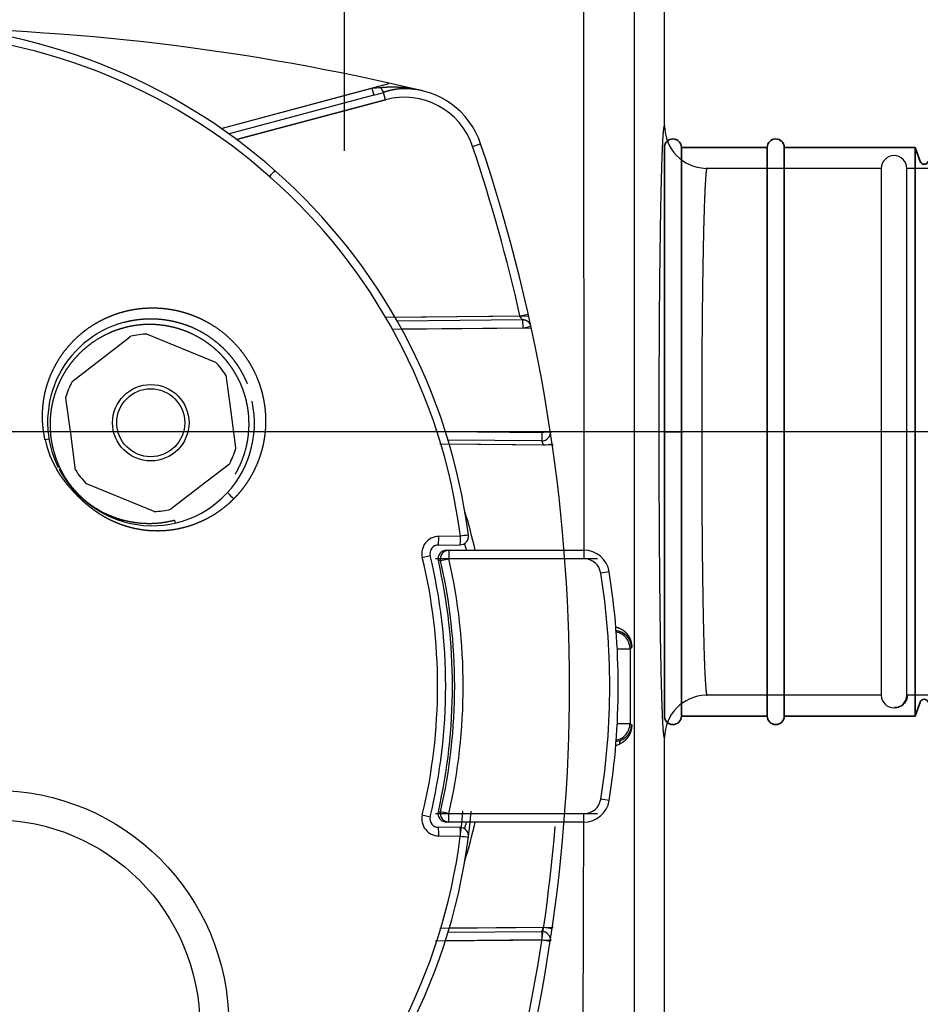
# Model space of a CAD drawing. Units: millimetres. Extents: x 105 to 2890, y 137 to 2051.
# Drawn here: x 1760 to 1865, y 1555 to 1671 of the extents above; entities that cross this region are included whole.
import ezdxf

# ---------------------------------------------------------------- set-up
doc = ezdxf.new("R2010")
doc.units = ezdxf.units.MM
doc.linetypes.add('HIDDEN', pattern=[1.905, 1.27, -0.635])
doc.linetypes.add('STCENTER', pattern=[17.4625, 12.7, -1.5875, 1.5875, -1.5875])
doc.layers.get('0').update_dxf_attribs({"color": 254})
for name, color, linetype in [('_0-1_中心線', 54, 'Continuous'), ('_0-5_本体', 7, 'Continuous'), ('_0-6_寸法線', 3, 'Continuous')]:
    doc.layers.add(name, color=color, linetype=linetype)
doc.styles.add('ＭＳ ゴシック', font='MS Gothic.ttf')
doc.dimstyles.new('sunpou kobayashi', dxfattribs={"dimscale": 10, "dimtxt": 3, "dimasz": 1, "dimexe": 0, "dimexo": 2, "dimgap": 0.7, "dimtad": 1, "dimdec": 0, "dimdsep": 46, "dimtxsty": 'ＭＳ ゴシック', "dimblk1": 'DOT', "dimblk2": 'DOT', "dimsah": 1, "dimcen": 0, "dimclrd": 256, "dimclre": 256, "dimclrt": 256, "dimazin": 0, "dimtfac": 1, "dimtdec": 0, "dimtix": 1, "dimtmove": 1, "dimatfit": 3, "dimldrblk": 'DOT', "dimfxl": 0, "dimtolj": 1, "dimtzin": 0, "dimlwd": -1, "dimlwe": -1, "dimarcsym": 0})

# ---------------------------------------------------------------- blocks, each defined once
blk = doc.blocks.new('_Dot')
at = {"color": 0, "linetype": 'ByBlock', "lineweight": -2}
blk.add_line((-0.5, 0), (-1, 0), dxfattribs=at)
at = {"color": 0, "linetype": 'ByBlock', "const_width": 0.5}
blk.add_lwpolyline([(-0.25, 0, 1), (0.25, 0, 1)], format="xyb", close=True, dxfattribs=at)
blk = doc.blocks.new('*D17')
at = {"layer": '_0-6_寸法線', "transparency": 16777216}
for p, q in [((1447.11, 1676.24), (1447.11, 1805.65)), ((1457.11, 1805.65), (1787.72, 1805.65)), ((1797.72, 1722.45), (1797.72, 1805.65))]:
    blk.add_line(p, q, dxfattribs=at)
at = {"layer": 'Defpoints', "color": 0, "linetype": 'STCENTER', "transparency": 16777216}
for p in [(1797.72, 1805.65), (1797.72, 1702.45), (1447.11, 1656.24)]:
    blk.add_point(p, dxfattribs=at)
at = {"layer": '_0-6_寸法線', "linetype": 'STCENTER', "transparency": 16777216, "xscale": 9.999999999999998, "yscale": 9.999999999999998, "zscale": 9.999999999999998, "rotation": 180}
blk.add_blockref('_Dot', (1447.11, 1805.65), dxfattribs=at)
at = {"layer": '_0-6_寸法線', "linetype": 'STCENTER', "transparency": 16777216, "xscale": 9.999999999999998, "yscale": 9.999999999999998, "zscale": 9.999999999999998}
blk.add_blockref('_Dot', (1797.72, 1805.65), dxfattribs=at)
at = {"layer": '_0-6_寸法線', "linetype": 'STCENTER', "transparency": 16777216, "insert": (1622.42, 1827.65), "char_height": 30, "attachment_point": 5, "style": 'ＭＳ ゴシック'}
blk.add_mtext('\\A1;351', dxfattribs=at)

msp = doc.modelspace()

# ---------------------------------------------------------------- linework, layer by layer
at = {"color": 7, "lineweight": 35}
for p, q in [((1835.39, 1588.98), (1835.39, 1655.92)), ((1837.38, 1588.98), (1837.38, 1655.92)), ((1837.38, 1655.92), (1847.47, 1655.92)), ((1847.47, 1588.98), (1847.47, 1655.92)), ((1849.47, 1655.92), (1864.88, 1655.92)), ((1849.47, 1588.98), (1849.47, 1655.92)), ((1864.88, 1655.92), (1865.48, 1654.26)), ((1864.88, 1655.92), (1864.88, 1588.98)), ((1837.6, 1622.45), (1835.39, 1622.45)), ((1864.88, 1588.98), (1865.48, 1590.64)), ((1837.38, 1588.98), (1847.47, 1588.98)), ((1849.47, 1588.98), (1864.88, 1588.98))]:
    msp.add_line(p, q, dxfattribs=at)
for centre, radius, start, end in [((1836.38, 1655.92), 0.999, 0, 180), ((1848.47, 1655.92), 0.999, 0, 180), ((1865.95, 1654.43), 0.499, 200, 340), ((1865.95, 1590.47), 0.499, 20, 160), ((1836.38, 1588.98), 0.999, 180, 0), ((1848.47, 1588.98), 0.999, 180, 0)]:
    msp.add_arc(centre, radius, start, end, dxfattribs=at)
at = {"color": 7, "linetype": 'HIDDEN', "lineweight": 35, "ltscale": 5}
msp.add_arc((1862.46, 1591.48), 1.5, 270, 0, dxfattribs=at)
at = {"layer": '_0-1_中心線'}
for p, q in [((1797.72, 1655.52), (1797.72, 1749.38)), ((1976.68, 1622.45), (1665.91, 1622.45))]:
    msp.add_line(p, q, dxfattribs=at)
at = {"layer": '_0-5_本体'}
for p, q in [((1835.39, 1658.45), (1835.39, 1699.96)), ((1831.82, 1696.39), (1831.82, 1548.51)), ((1825.82, 1689.37), (1825.91, 1607.51)), ((1783.22, 1658.15), (1802.97, 1663.44)), ((1783.22, 1658.15), (1800.97, 1662.9)), ((1800.97, 1662.9), (1801.19, 1662.07)), ((1801.19, 1662.07), (1784.15, 1657.5)), ((1802.55, 1661.53), (1802.32, 1662.39)), ((1804.79, 1662.82), (1804.75, 1662.82)), ((1785.04, 1656.84), (1802.55, 1661.53)), ((1802.55, 1661.53), (1785.04, 1656.84)), ((1812.8, 1656.04), (1813.75, 1656.35)), ((1835.39, 1655.95), (1835.39, 1588.95)), ((1818.39, 1636.08), (1819.36, 1636.29)), ((1803.65, 1635.95), (1818.39, 1636.08)), ((1818.69, 1635.61), (1803.92, 1635.48)), ((1818.69, 1635.61), (1818.7, 1634.66)), ((1774.52, 1633.95), (1782.57, 1630.65)), ((1818.7, 1634.66), (1804.44, 1634.54)), ((1818.7, 1634.66), (1819.67, 1634.88)), ((1769.13, 1631.03), (1772.23, 1633.43)), ((1772.23, 1633.43), (1772.57, 1633.69)), ((1765.68, 1628.37), (1769.13, 1631.03)), ((1783.77, 1629.1), (1784.35, 1624.78)), ((1765, 1626.13), (1764.94, 1626.56)), ((1765.52, 1622.24), (1765, 1626.13)), ((1784.35, 1624.78), (1784.87, 1620.89)), ((1809.6, 1622.48), (1820.96, 1622.38)), ((1820.96, 1622.38), (1820.95, 1621.38)), ((1820.96, 1622.38), (1821.95, 1622.53)), ((1762.5, 1621.52), (1762.98, 1621.63)), ((1762.51, 1621.51), (1762.5, 1621.52)), ((1766.1, 1617.93), (1765.52, 1622.24)), ((1820.95, 1621.38), (1809.91, 1621.48)), ((1784.87, 1620.89), (1784.93, 1620.47)), ((1821.18, 1620.88), (1810.06, 1620.98)), ((1821.18, 1620.88), (1822.17, 1621.02)), ((1784.19, 1618.65), (1780.74, 1615.99)), ((1775.35, 1613.07), (1767.3, 1616.38)), ((1780.74, 1615.99), (1777.64, 1613.6)), ((1777.64, 1613.6), (1777.3, 1613.33)), ((1777.73, 1612.06), (1777.83, 1611.71)), ((1811.37, 1610.16), (1808.82, 1610.14)), ((1808.77, 1609.12), (1811.33, 1609.14)), ((1809.75, 1608.51), (1825.91, 1608.51)), ((1810.02, 1608.51), (1810.02, 1607.51)), ((1806.89, 1607.67), (1807.81, 1607.89)), ((1809.04, 1607.29), (1808.77, 1607.29)), ((1809.04, 1607.29), (1810.02, 1607.51)), ((1825.91, 1607.51), (1810.02, 1607.51)), ((1828.87, 1605.98), (1827.89, 1605.82)), ((1829.82, 1596.91), (1831.33, 1596.91)), ((1831.5, 1597.08), (1831.33, 1596.91)), ((1831.33, 1596.91), (1831.33, 1588.12)), ((1829.82, 1588.12), (1831.33, 1588.12)), ((1831.33, 1588.12), (1831.5, 1587.94)), ((1835.39, 1544.94), (1835.39, 1586.45)), ((1830.1, 1585.69), (1830.09, 1585.69)), ((1828.87, 1579.04), (1827.89, 1579.2)), ((1806.89, 1577.36), (1807.81, 1577.13)), ((1808.77, 1577.73), (1809.04, 1577.73)), ((1810.02, 1577.51), (1809.04, 1577.73)), ((1810.02, 1577.51), (1825.91, 1577.51)), ((1810.02, 1576.51), (1810.02, 1577.51)), ((1825.82, 1548.51), (1825.91, 1577.51)), ((1825.91, 1576.51), (1809.75, 1576.51)), ((1811.33, 1575.88), (1808.77, 1575.9)), ((1808.82, 1574.89), (1811.37, 1574.86)), ((1809.91, 1563.55), (1820.95, 1563.64)), ((1810.06, 1564.05), (1821.18, 1564.14)), ((1820.95, 1563.64), (1820.96, 1562.64)), ((1821.18, 1564.14), (1822.17, 1564)), ((1820.96, 1562.64), (1809.6, 1562.54)), ((1820.96, 1562.64), (1821.95, 1562.49)), ((1821.95, 1562.53), (1821.96, 1562.59))]:
    msp.add_line(p, q, dxfattribs=at)
at = {"layer": '_0-5_本体', "ltscale": 5}
for p, q in [((1840.39, 1653.45), (1840.25, 1653.45)), ((1860.89, 1653.45), (1840.39, 1653.45)), ((1860.89, 1653.45), (1860.89, 1591.45)), ((1863.89, 1591.45), (1863.89, 1653.45)), ((1867.89, 1653.45), (1863.89, 1653.45)), ((1840.39, 1591.45), (1840.25, 1591.45)), ((1860.89, 1591.45), (1840.39, 1591.45)), ((1867.89, 1591.45), (1863.89, 1591.45))]:
    msp.add_line(p, q, dxfattribs=at)
at = {"layer": '_0-5_本体', "ltscale": 0.451222}
msp.add_line((1802.56, 1635.94), (1819.41, 1636.08), dxfattribs=at)
at = {"layer": '_0-5_本体', "ltscale": 0.44343}
msp.add_line((1803.37, 1634.53), (1819.72, 1634.67), dxfattribs=at)
at = {"layer": '_0-5_本体', "ltscale": 0.341022}
for p, q in [((1822.1, 1622.37), (1808.46, 1622.49)), ((1808.46, 1562.53), (1822.1, 1562.65))]:
    msp.add_line(p, q, dxfattribs=at)
at = {"layer": '_0-5_本体', "ltscale": 0.333573}
msp.add_line((1822.29, 1620.87), (1808.95, 1620.99), dxfattribs=at)
at = {"layer": '_0-5_本体', "ltscale": 0.476841}
msp.add_line((1827.5, 1607.51), (1808.43, 1607.51), dxfattribs=at)
at = {"layer": '_0-5_本体', "ltscale": 0.476856}
msp.add_line((1808.43, 1577.51), (1827.5, 1577.51), dxfattribs=at)
at = {"layer": '_0-5_本体', "ltscale": 0.333588}
msp.add_line((1808.95, 1564.04), (1822.29, 1564.15), dxfattribs=at)
at = {"layer": '_0-5_本体'}
for centre, radius in [((1774.94, 1623.51), 4.5), ((1774.94, 1623.51), 4), ((1756.48, 1552.62), 27.65), ((1756.44, 1552.51), 24.27)]:
    msp.add_circle(centre, radius, dxfattribs=at)
for centre, radius, start, end in [((1743.94, 1601.51), 68.93, 7.3034, 171.8873), ((1743.94, 1399.71), 270.3, 76.5161, 103.1324), ((1743.94, 1601.52), 67.98, 7.303, 171.8873), ((1800.18, 1684.23), 21.34, 272.1112, 274.9524), ((1802.36, 1643.42), 19.69, 76.4742, 83.4605), ((1794.04, 1688.87), 27.74, 284.9277, 287.346), ((1804.75, 1653.32), 8.5, 18.6157, 105), ((1804.75, 1653.32), 9.5, 18.6157, 89.7442), ((1624.21, 1592.51), 199, 12.6455, 18.6157), ((1624.21, 1592.51), 200, 341.3843, 18.6157), ((1830.31, 1616.32), 54.97, 137.8682, 138.8479), ((1774.94, 1623.61), 12.14, 105.3498, 206.2648), ((1789.43, 1617.02), 34.66, 32.4242, 33.3469), ((1774.94, 1623.51), 10.45, 92.3026, 103.0626), ((1774.94, 1623.51), 10.45, 32.3026, 43.0626), ((1774.94, 1623.51), 10.45, 152.3026, 163.0626), ((1775.08, 1623.45), 12.06, 254.1498, 12.4226), ((1820.96, 1622.38), 1, 269.5, 8.4119), ((1774.7, 1624.29), 12.51, 192.8303, 210.4909), ((1794.15, 1608.76), 29.62, 24.1414, 25.2092), ((1774.94, 1623.51), 10.45, 332.3026, 343.0626), ((1774.94, 1623.51), 10.45, 212.3026, 223.0626), ((1818.82, 1649.07), 48.53, 224.1072, 225.3425), ((1774.94, 1623.51), 10.45, 272.3026, 283.0626), ((1743.94, 1592.51), 71, 13.0236, 16.8435), ((1808.83, 1608.13), 2, 90.5068, 193.5275), ((1811.32, 1610.14), 1, 270.5, 7.3034), ((1816.23, 1574.37), 36.12, 96.2293, 97.7269), ((1808.78, 1608.12), 1, 90.5, 193.5356), ((1809.75, 1607.51), 1, 89.9963, 192.8272), ((1810.02, 1607.51), 1, 90.0053, 192.7904), ((1743.94, 1592.51), 70, 13.213, 13.8962), ((1825.91, 1605.51), 3, 9.0111, 90), ((1743.94, 1592.51), 64.75, 346.4644, 13.5356), ((1743.94, 1592.51), 65.7, 346.4644, 13.5356), ((1743.94, 1592.51), 66.5, 347.1604, 12.8396), ((1743.94, 1592.51), 66.76, 347.2109, 12.7891), ((1743.94, 1592.51), 67.76, 347.2109, 12.7891), ((1825.91, 1605.51), 2, 9.0111, 90), ((1743.94, 1592.51), 85, 350.9889, 9.0111), ((1743.94, 1592.51), 86, 350.9889, 9.0111), ((1829.33, 1596.91), 2, 0.0211, 79.3333), ((1829.19, 1587.74), 2.24, 281.9757, 293.6506), ((1829.48, 1588.09), 2.09, 275.8121, 291.7082), ((1825.91, 1579.51), 2, 270, 350.9889), ((1825.91, 1579.51), 3, 270, 350.9889), ((1743.94, 1583.51), 68.93, 187.3034, 355.2338), ((1743.94, 1583.49), 67.97, 275.3342, 355.2338), ((1808.83, 1576.89), 2, 166.4713, 269.4918), ((1809.75, 1577.51), 1, 167.1644, 269.9953), ((1810.02, 1577.51), 1, 167.2149, 270), ((1808.78, 1576.9), 1, 166.4644, 269.5), ((1743.94, 1592.51), 70, 346.1038, 346.787), ((1743.94, 1592.51), 71, 343.1565, 346.9764), ((1811.32, 1574.88), 1, 352.6966, 89.5), ((1816.32, 1611.45), 36.92, 262.2894, 263.7552), ((1624.21, 1592.51), 199, 341.3843, 355.2338), ((1793.97, 1576.34), 29.82, 334.7938, 335.8545), ((1820.96, 1562.64), 1, 351.3675, 90.5)]:
    msp.add_arc(centre, radius, start, end, dxfattribs=at)
at = {"layer": '_0-5_本体', "ltscale": 5}
for centre, radius, start, end in [((1840.39, 1658.45), 5, 180.0012, 268.1442), ((1862.39, 1653.45), 1.5, 0, 180), ((1840.39, 1586.45), 5, 91.6134, 179.9087), ((1862.39, 1591.45), 1.5, 180, 0)]:
    msp.add_arc(centre, radius, start, end, dxfattribs=at)
at = {"layer": '_0-5_本体'}
for centre, major_axis, ratio, start_param, end_param in [((1802.09, 1663.25), (-0.338, 0.941), 0.15911, 1.818323, 2.660137), ((1804.79, 1663.82), (0.004, 1), 0.356344, 2.576933, 3.141593), ((1808.77, 1610.12), (-0.009, 1), 0.052301, 3.141593, 4.712389), ((1808.77, 1610.12), (-0.009, 1), 0.052301, 4.712389, 4.726107), ((1811.32, 1610.14), (-0.009, 1), 0.054355, 3.141593, 4.726107), ((1829.33, 1588.12), (-1.41, -1.41), 0.999695, 0.971423, 2.356042), ((1830.44, 1585.69), (-0.186, 0.464), 0.683713, 0.031503, 1.302624), ((1808.77, 1574.9), (-0.009, -1), 0.052301, 1.570796, 3.141593), ((1808.77, 1574.9), (-0.009, -1), 0.052301, 1.557079, 1.570796), ((1811.32, 1574.88), (-0.009, -1), 0.054355, 1.557079, 3.141593)]:
    msp.add_ellipse(centre, major_axis=major_axis, ratio=ratio, start_param=start_param, end_param=end_param, dxfattribs=at)
for points, knots in [([(1802.02, 1662.97), (1802.38, 1663), (1802.74, 1663.03), (1803.09, 1663.05), (1803.61, 1663.05), (1804.13, 1663.02), (1804.28, 1663.01), (1804.44, 1663), (1804.6, 1662.98)], [0, 0, 0, 0, 0, 0, 2.543426, 2.543426, 2.543426, 3.648009, 3.648009, 3.648009, 3.648009, 3.648009, 3.648009]), ([(1804.75, 1662.82), (1804.36, 1662.82), (1803.97, 1662.79), (1803.58, 1662.73), (1803.1, 1662.62), (1802.61, 1662.48), (1802.52, 1662.45), (1802.42, 1662.42), (1802.32, 1662.39)], [0, 0, 0, 0, 0, 0, 2.829556, 2.829556, 2.829556, 3.556262, 3.556262, 3.556262, 3.556262, 3.556262, 3.556262]), ([(1834.76, 1622.45), (1834.76, 1626.8), (1834.77, 1631.15), (1834.79, 1635.42), (1834.84, 1641.48), (1834.93, 1646.99), (1834.95, 1648.63), (1835.01, 1651.32), (1835.07, 1653.66), (1835.1, 1654.57), (1835.17, 1656.31), (1835.24, 1657.55), (1835.28, 1658.04), (1835.33, 1658.36), (1835.37, 1658.44), (1835.38, 1658.45), (1835.38, 1658.45), (1835.39, 1658.45)], [0, 0, 0, 0, 0, 0, 29.41487, 29.41487, 29.41487, 42.684841, 42.684841, 42.684841, 52.374106, 52.374106, 52.374106, 63.353811, 63.353811, 63.353811, 64.507762, 64.507762, 64.507762, 64.507762, 64.507762, 64.507762]), ([(1766.04, 1633.35), (1766.46, 1633.76), (1766.9, 1634.14), (1767.37, 1634.5), (1768.04, 1634.97), (1768.76, 1635.38), (1768.96, 1635.49), (1769.33, 1635.68), (1769.7, 1635.85), (1769.87, 1635.93), (1770.19, 1636.06), (1770.52, 1636.19), (1770.68, 1636.25), (1771.07, 1636.39), (1771.47, 1636.51), (1771.7, 1636.57), (1772.27, 1636.72), (1772.85, 1636.84), (1773.2, 1636.89), (1773.79, 1636.97), (1774.38, 1637.01), (1774.62, 1637.02), (1775.03, 1637.03), (1775.45, 1637.03), (1775.62, 1637.02), (1775.98, 1637.01), (1776.33, 1636.98), (1776.51, 1636.96), (1776.92, 1636.91), (1777.33, 1636.85), (1777.57, 1636.81), (1778.03, 1636.72), (1778.5, 1636.6), (1778.73, 1636.54), (1779.3, 1636.37), (1779.86, 1636.17), (1780.19, 1636.04), (1780.74, 1635.8), (1781.27, 1635.53), (1781.49, 1635.42), (1782.43, 1634.89), (1783.31, 1634.27), (1783.95, 1633.74), (1784.72, 1632.99), (1785.42, 1632.17), (1785.57, 1631.98), (1786.08, 1631.32), (1786.54, 1630.62), (1786.84, 1630.1), (1787.22, 1629.36), (1787.53, 1628.58), (1787.62, 1628.36), (1787.78, 1627.91), (1787.92, 1627.45), (1787.99, 1627.22), (1788.19, 1626.42), (1788.34, 1625.6), (1788.41, 1625.02), (1788.45, 1624.43), (1788.45, 1623.84)], [0, 0, 0, 0, 0, 0, 5.081724, 5.081724, 5.081724, 7.124956, 7.124956, 7.124956, 8.651726, 8.651726, 8.651726, 10.178496, 10.178496, 10.178496, 12.231618, 12.231618, 12.231618, 15.296174, 15.296174, 15.296174, 17.357734, 17.357734, 17.357734, 18.895873, 18.895873, 18.895873, 20.434012, 20.434012, 20.434012, 22.497702, 22.497702, 22.497702, 24.557552, 24.557552, 24.557552, 27.659687, 27.659687, 27.659687, 29.730859, 29.730859, 29.730859, 36.988192, 36.988192, 36.988192, 39.064519, 39.064519, 39.064519, 44.242142, 44.242142, 44.242142, 46.305726, 46.305726, 46.305726, 48.38132, 48.38132, 48.38132, 53.484424, 53.484424, 53.484424, 53.484424, 53.484424, 53.484424]), ([(1771.72, 1635.32), (1772.27, 1635.47), (1772.83, 1635.59), (1773.39, 1635.67), (1774.19, 1635.75), (1774.99, 1635.75), (1775.22, 1635.75), (1775.62, 1635.74), (1776.02, 1635.71), (1776.19, 1635.69), (1776.53, 1635.65), (1776.87, 1635.6), (1777.03, 1635.57), (1777.43, 1635.5), (1777.82, 1635.41), (1778.04, 1635.36), (1778.48, 1635.23), (1778.91, 1635.09), (1779.13, 1635.02), (1779.88, 1634.73), (1780.6, 1634.39), (1781.11, 1634.11), (1781.79, 1633.68), (1782.42, 1633.2), (1782.6, 1633.06), (1782.96, 1632.77), (1783.3, 1632.46), (1783.46, 1632.3), (1783.79, 1631.97), (1784.1, 1631.63), (1784.25, 1631.46), (1784.54, 1631.11), (1784.81, 1630.75), (1784.95, 1630.56), (1785.21, 1630.18), (1785.45, 1629.79), (1785.56, 1629.59), (1785.79, 1629.19), (1785.99, 1628.78), (1786.09, 1628.57), (1786.18, 1628.36), (1786.27, 1628.14)], [0, 0, 0, 0, 0, 0, 3.981913, 3.981913, 3.981913, 5.582596, 5.582596, 5.582596, 6.773118, 6.773118, 6.773118, 7.963639, 7.963639, 7.963639, 9.562728, 9.562728, 9.562728, 11.153194, 11.153194, 11.153194, 15.126464, 15.126464, 15.126464, 16.725546, 16.725546, 16.725546, 18.316708, 18.316708, 18.316708, 19.914712, 19.914712, 19.914712, 21.501927, 21.501927, 21.501927, 23.10356, 23.10356, 23.10356, 24.707601, 24.707601, 24.707601, 24.707601, 24.707601, 24.707601]), ([(1819.67, 1634.88), (1819.65, 1634.98), (1819.61, 1635.08), (1819.56, 1635.17), (1819.41, 1635.36), (1819.21, 1635.5), (1819.09, 1635.56), (1818.93, 1635.6), (1818.77, 1635.61), (1818.74, 1635.61), (1818.72, 1635.61), (1818.69, 1635.61)], [0, 0, 0, 0, 0, 0, 0.952033, 0.952033, 0.952033, 2.147626, 2.147626, 2.147626, 2.382808, 2.382808, 2.382808, 2.382808, 2.382808, 2.382808]), ([(1771.88, 1634.7), (1771.23, 1634.53), (1770.6, 1634.32), (1769.98, 1634.06), (1769.09, 1633.61), (1768.24, 1633.06), (1767.97, 1632.87), (1767.43, 1632.46), (1766.93, 1632.03), (1766.68, 1631.8), (1766.21, 1631.32), (1765.78, 1630.81), (1765.56, 1630.55), (1765.16, 1630.01), (1764.8, 1629.45), (1764.63, 1629.16), (1764.39, 1628.71), (1764.18, 1628.26), (1764.11, 1628.11), (1763.98, 1627.8), (1763.85, 1627.49), (1763.8, 1627.33), (1763.68, 1627.01), (1763.58, 1626.69), (1763.54, 1626.53), (1763.4, 1626.04), (1763.3, 1625.55), (1763.24, 1625.22), (1763.14, 1624.53), (1763.09, 1623.83), (1763.08, 1623.46), (1763.09, 1623.09), (1763.11, 1622.72)], [0, 0, 0, 0, 0, 0, 4.731153, 4.731153, 4.731153, 7.100423, 7.100423, 7.100423, 9.473115, 9.473115, 9.473115, 11.847651, 11.847651, 11.847651, 14.221499, 14.221499, 14.221499, 15.410018, 15.410018, 15.410018, 16.601998, 16.601998, 16.601998, 17.789851, 17.789851, 17.789851, 20.166251, 20.166251, 20.166251, 22.766629, 22.766629, 22.766629, 22.766629, 22.766629, 22.766629]), ([(1784.88, 1617.45), (1785.22, 1618.03), (1785.52, 1618.63), (1785.77, 1619.25), (1786.09, 1620.2), (1786.3, 1621.18), (1786.36, 1621.51), (1786.45, 1622.17), (1786.5, 1622.84), (1786.51, 1623.17), (1786.5, 1623.84), (1786.46, 1624.51), (1786.42, 1624.84), (1786.3, 1625.67), (1786.1, 1626.48), (1785.96, 1626.96), (1785.74, 1627.59), (1785.47, 1628.2), (1785.4, 1628.36), (1785.25, 1628.66), (1785.1, 1628.96), (1785.01, 1629.1), (1784.85, 1629.39), (1784.67, 1629.67), (1784.58, 1629.81), (1784.4, 1630.09), (1784.2, 1630.36), (1784.1, 1630.49), (1783.9, 1630.76), (1783.68, 1631.01), (1783.57, 1631.14), (1783.35, 1631.38), (1783.12, 1631.62), (1783, 1631.74), (1782.75, 1631.97), (1782.51, 1632.2), (1782.38, 1632.31), (1781.86, 1632.73), (1781.32, 1633.12), (1780.9, 1633.39), (1780.17, 1633.8), (1779.41, 1634.15), (1779.1, 1634.27), (1778.47, 1634.5), (1777.83, 1634.69), (1777.51, 1634.77), (1776.86, 1634.91), (1776.19, 1635), (1775.86, 1635.04), (1775.19, 1635.08), (1774.52, 1635.08), (1774.18, 1635.07), (1773.52, 1635.02), (1772.86, 1634.92), (1772.53, 1634.86), (1772.2, 1634.79), (1771.88, 1634.7)], [0.006942, 0.006942, 0.006942, 0.006942, 0.006942, 0.006942, 4.726828, 4.726828, 4.726828, 7.08987, 7.08987, 7.08987, 9.453065, 9.453065, 9.453065, 11.817955, 11.817955, 11.817955, 15.361989, 15.361989, 15.361989, 16.546817, 16.546817, 16.546817, 17.7266, 17.7266, 17.7266, 18.902196, 18.902196, 18.902196, 20.088849, 20.088849, 20.088849, 21.264821, 21.264821, 21.264821, 22.444735, 22.444735, 22.444735, 23.629442, 23.629442, 23.629442, 27.172019, 27.172019, 27.172019, 29.535401, 29.535401, 29.535401, 31.893406, 31.893406, 31.893406, 34.263157, 34.263157, 34.263157, 36.621789, 36.621789, 36.621789, 38.977157, 38.977157, 38.977157, 38.977157, 38.977157, 38.977157]), ([(1762.5, 1621.52), (1762.45, 1621.78), (1762.4, 1622.03), (1762.35, 1622.29), (1762.24, 1623.06), (1762.19, 1623.83), (1762.18, 1624.35), (1762.21, 1625.12), (1762.3, 1625.89), (1762.33, 1626.15), (1762.46, 1626.92), (1762.64, 1627.67), (1762.79, 1628.16), (1763.06, 1628.89), (1763.37, 1629.6), (1763.49, 1629.83), (1763.84, 1630.53), (1764.24, 1631.19), (1764.54, 1631.62), (1765, 1632.23), (1765.51, 1632.8), (1765.68, 1632.99), (1765.86, 1633.17), (1766.04, 1633.35)], [0, 0, 0, 0, 0, 0, 1.808758, 1.808758, 1.808758, 5.404738, 5.404738, 5.404738, 7.212198, 7.212198, 7.212198, 10.818833, 10.818833, 10.818833, 12.624708, 12.624708, 12.624708, 16.226754, 16.226754, 16.226754, 17.989114, 17.989114, 17.989114, 17.989114, 17.989114, 17.989114]), ([(1788.45, 1623.84), (1788.46, 1623.43), (1788.45, 1623.02), (1788.42, 1622.6), (1788.35, 1621.99), (1788.25, 1621.38), (1788.21, 1621.18), (1788.13, 1620.78), (1788.03, 1620.38), (1787.97, 1620.18), (1787.8, 1619.59), (1787.59, 1619), (1787.43, 1618.62), (1787.1, 1617.87), (1786.7, 1617.15), (1786.49, 1616.8), (1786.15, 1616.28), (1785.78, 1615.79), (1785.66, 1615.62), (1785.4, 1615.3), (1785.13, 1614.99), (1784.99, 1614.84), (1784.85, 1614.69), (1784.7, 1614.55)], [0, 0, 0, 0, 0, 0, 3.571374, 3.571374, 3.571374, 5.354139, 5.354139, 5.354139, 7.138076, 7.138076, 7.138076, 10.70952, 10.70952, 10.70952, 14.273478, 14.273478, 14.273478, 16.057453, 16.057453, 16.057453, 17.828572, 17.828572, 17.828572, 17.828572, 17.828572, 17.828572]), ([(1763.11, 1622.72), (1763.12, 1622.39), (1763.15, 1622.05), (1763.19, 1621.72), (1763.32, 1620.89), (1763.53, 1620.07), (1763.67, 1619.59), (1764.02, 1618.64), (1764.46, 1617.74), (1764.71, 1617.3), (1765.33, 1616.33), (1766.06, 1615.44), (1766.52, 1614.96), (1767.5, 1614.08), (1768.6, 1613.34), (1769.18, 1613.02), (1770.4, 1612.44), (1771.68, 1612.04), (1772.34, 1611.88), (1773.34, 1611.72), (1774.35, 1611.67), (1774.68, 1611.66), (1775.36, 1611.67), (1776.03, 1611.73), (1776.36, 1611.77), (1776.84, 1611.85), (1777.31, 1611.95), (1777.45, 1611.98), (1777.59, 1612.02), (1777.73, 1612.06)], [0, 0, 0, 0, 0, 0, 2.386859, 2.386859, 2.386859, 5.962235, 5.962235, 5.962235, 9.492343, 9.492343, 9.492343, 14.089122, 14.089122, 14.089122, 18.790842, 18.790842, 18.790842, 23.548032, 23.548032, 23.548032, 25.9292, 25.9292, 25.9292, 28.311743, 28.311743, 28.311743, 29.350072, 29.350072, 29.350072, 29.350072, 29.350072, 29.350072]), ([(1835.39, 1586.45), (1835.34, 1586.45), (1835.29, 1586.72), (1835.24, 1587.24), (1835.17, 1588.55), (1835.1, 1590.43), (1835.07, 1591.35), (1835.01, 1593.59), (1834.96, 1596.15), (1834.93, 1597.66), (1834.85, 1603.1), (1834.8, 1609.13), (1834.77, 1613.51), (1834.76, 1617.98), (1834.76, 1622.45)], [0, 0, 0, 0, 0, 0, 12.390053, 12.390053, 12.390053, 22.01946, 22.01946, 22.01946, 34.2842, 34.2842, 34.2842, 64.510512, 64.510512, 64.510512, 64.510512, 64.510512, 64.510512]), ([(1771.64, 1611.45), (1771.25, 1611.59), (1770.87, 1611.74), (1770.49, 1611.9), (1769.93, 1612.17), (1769.4, 1612.48), (1769.22, 1612.58), (1768.87, 1612.8), (1768.53, 1613.03), (1768.36, 1613.15), (1768.03, 1613.4), (1767.7, 1613.65), (1767.54, 1613.78), (1767.07, 1614.18), (1766.62, 1614.6), (1766.32, 1614.9), (1765.75, 1615.48), (1765.22, 1616.1), (1764.96, 1616.42), (1764.59, 1616.91), (1764.24, 1617.42), (1764.13, 1617.59), (1764.03, 1617.77), (1763.92, 1617.94)], [0, 0, 0, 0, 0, 0, 2.887021, 2.887021, 2.887021, 4.324652, 4.324652, 4.324652, 5.763488, 5.763488, 5.763488, 7.207418, 7.207418, 7.207418, 10.06284, 10.06284, 10.06284, 12.929854, 12.929854, 12.929854, 14.356689, 14.356689, 14.356689, 14.356689, 14.356689, 14.356689]), ([(1771.78, 1611.85), (1771.58, 1611.9), (1771.38, 1611.97), (1771.19, 1612.03), (1770.83, 1612.15), (1770.5, 1612.29), (1770.33, 1612.36), (1770.07, 1612.47), (1769.8, 1612.6), (1769.72, 1612.64), (1769.53, 1612.74), (1769.35, 1612.83), (1769.26, 1612.88), (1768.97, 1613.04), (1768.69, 1613.21), (1768.5, 1613.33), (1768.28, 1613.48), (1768.06, 1613.63), (1768.02, 1613.66), (1767.85, 1613.79), (1767.68, 1613.91), (1767.57, 1614), (1767.37, 1614.16), (1767.16, 1614.33), (1767.07, 1614.42), (1766.89, 1614.57), (1766.71, 1614.74), (1766.64, 1614.81), (1766.49, 1614.95), (1766.34, 1615.1), (1766.27, 1615.17), (1766.06, 1615.39), (1765.86, 1615.61), (1765.74, 1615.76), (1765.55, 1615.99), (1765.36, 1616.23), (1765.3, 1616.31), (1765.17, 1616.47), (1765.05, 1616.64), (1764.99, 1616.73), (1764.78, 1617.04), (1764.57, 1617.36), (1764.43, 1617.6), (1764.3, 1617.84), (1764.17, 1618.09)], [0, 0, 0, 0, 0, 0, 1.820377, 1.820377, 1.820377, 3.566096, 3.566096, 3.566096, 4.485128, 4.485128, 4.485128, 5.379108, 5.379108, 5.379108, 7.224025, 7.224025, 7.224025, 7.681137, 7.681137, 7.681137, 9.059021, 9.059021, 9.059021, 10.221413, 10.221413, 10.221413, 11.142733, 11.142733, 11.142733, 12.05162, 12.05162, 12.05162, 13.841123, 13.841123, 13.841123, 14.738522, 14.738522, 14.738522, 15.634368, 15.634368, 15.634368, 18.025583, 18.025583, 18.025583, 18.025583, 18.025583, 18.025583]), ([(1784.7, 1614.55), (1784.5, 1614.35), (1784.3, 1614.15), (1784.09, 1613.96), (1783.66, 1613.59), (1783.2, 1613.24), (1782.97, 1613.08), (1782.5, 1612.76), (1782.02, 1612.46), (1781.77, 1612.33), (1781.27, 1612.06), (1780.75, 1611.83), (1780.49, 1611.72), (1779.7, 1611.4), (1778.88, 1611.16), (1778.33, 1611.03), (1777.49, 1610.88), (1776.64, 1610.8), (1776.36, 1610.78), (1775.79, 1610.76), (1775.22, 1610.78), (1774.94, 1610.79), (1774.37, 1610.83), (1773.81, 1610.91), (1773.53, 1610.96), (1772.98, 1611.06), (1772.44, 1611.2), (1772.18, 1611.28), (1771.91, 1611.36), (1771.65, 1611.45)], [0, 0, 0, 0, 0, 0, 1.97935, 1.97935, 1.97935, 3.96721, 3.96721, 3.96721, 5.949552, 5.949552, 5.949552, 7.929022, 7.929022, 7.929022, 11.898394, 11.898394, 11.898394, 13.878327, 13.878327, 13.878327, 15.866655, 15.866655, 15.866655, 17.846348, 17.846348, 17.846348, 19.775064, 19.775064, 19.775064, 19.775064, 19.775064, 19.775064]), ([(1829.65, 1599.47), (1829.78, 1599.45), (1829.9, 1599.41), (1830.02, 1599.37), (1830.31, 1599.24), (1830.57, 1599.07), (1830.7, 1598.95), (1830.92, 1598.74), (1831.1, 1598.5), (1831.16, 1598.4), (1831.29, 1598.18), (1831.39, 1597.94), (1831.43, 1597.82), (1831.48, 1597.6), (1831.52, 1597.35), (1831.53, 1597.26), (1831.53, 1597.17), (1831.53, 1597.08)], [0, 0, 0, 0, 0, 0, 1.057175, 1.057175, 1.057175, 2.613193, 2.613193, 2.613193, 3.645143, 3.645143, 3.645143, 4.727418, 4.727418, 4.727418, 5.343917, 5.343917, 5.343917, 5.343917, 5.343917, 5.343917]), ([(1831.5, 1597.08), (1831.5, 1597.13), (1831.5, 1597.17), (1831.5, 1597.21), (1831.49, 1597.3), (1831.48, 1597.38), (1831.47, 1597.42), (1831.46, 1597.49), (1831.44, 1597.56), (1831.43, 1597.59), (1831.41, 1597.66), (1831.39, 1597.71), (1831.38, 1597.74), (1831.33, 1597.88), (1831.27, 1598), (1831.21, 1598.09), (1831.12, 1598.22), (1831.02, 1598.34), (1830.99, 1598.37), (1830.88, 1598.48), (1830.76, 1598.58), (1830.68, 1598.65), (1830.5, 1598.76), (1830.3, 1598.86), (1830.19, 1598.9), (1830.03, 1598.95), (1829.86, 1598.99), (1829.8, 1599), (1829.75, 1599.01), (1829.69, 1599.01)], [0, 0, 0, 0, 0, 0, 0.382242, 0.382242, 0.382242, 0.764485, 0.764485, 0.764485, 1.115003, 1.115003, 1.115003, 1.473239, 1.473239, 1.473239, 2.827309, 2.827309, 2.827309, 3.498394, 3.498394, 3.498394, 4.841657, 4.841657, 4.841657, 6.200158, 6.200158, 6.200158, 6.836193, 6.836193, 6.836193, 6.836193, 6.836193, 6.836193]), ([(1831.53, 1587.94), (1831.53, 1587.86), (1831.53, 1587.78), (1831.52, 1587.7), (1831.5, 1587.55), (1831.47, 1587.41), (1831.46, 1587.34), (1831.4, 1587.11), (1831.31, 1586.89), (1831.23, 1586.74), (1831.07, 1586.47), (1830.87, 1586.24), (1830.76, 1586.13), (1830.57, 1585.96), (1830.37, 1585.83), (1830.28, 1585.78), (1830.2, 1585.74), (1830.1, 1585.69)], [0, 0, 0, 0, 0, 0, 0.540938, 0.540938, 0.540938, 1.045744, 1.045744, 1.045744, 2.395146, 2.395146, 2.395146, 3.707253, 3.707253, 3.707253, 4.530422, 4.530422, 4.530422, 4.530422, 4.530422, 4.530422]), ([(1830.25, 1586.15), (1830.42, 1586.22), (1830.58, 1586.3), (1830.72, 1586.4), (1830.88, 1586.53), (1831.02, 1586.69), (1831.05, 1586.72), (1831.13, 1586.81), (1831.2, 1586.91), (1831.24, 1586.98), (1831.3, 1587.09), (1831.36, 1587.21), (1831.37, 1587.26), (1831.41, 1587.35), (1831.44, 1587.44), (1831.45, 1587.5), (1831.48, 1587.61), (1831.49, 1587.73), (1831.5, 1587.8), (1831.5, 1587.87), (1831.5, 1587.94)], [0, 0, 0, 0, 0, 0, 2.19087, 2.19087, 2.19087, 2.734479, 2.734479, 2.734479, 3.811339, 3.811339, 3.811339, 4.360703, 4.360703, 4.360703, 4.91801, 4.91801, 4.91801, 5.530028, 5.530028, 5.530028, 5.530028, 5.530028, 5.530028])]:
    msp.add_open_spline(points, degree=5, knots=knots, dxfattribs=at)
at = {"layer": '_0-5_本体', "ltscale": 5}
for points, knots in [([(1840.39, 1653.45), (1840.32, 1653.45), (1840.24, 1652.95), (1840.17, 1651.89), (1840.02, 1648.38), (1839.9, 1642.9), (1839.85, 1639.45), (1839.79, 1633.95), (1839.77, 1628.26), (1839.76, 1626.31), (1839.76, 1624.36), (1839.76, 1622.45)], [0, 0, 0, 0, 0, 0, 27.905616, 27.905616, 27.905616, 62.499407, 62.499407, 62.499407, 80.528826, 80.528826, 80.528826, 80.528826, 80.528826, 80.528826]), ([(1839.76, 1622.45), (1839.76, 1618.15), (1839.77, 1613.84), (1839.8, 1609.66), (1839.87, 1603.45), (1839.99, 1598.21), (1840.03, 1596.53), (1840.12, 1593.99), (1840.23, 1592.34), (1840.27, 1591.83), (1840.32, 1591.51), (1840.38, 1591.45), (1840.38, 1591.45), (1840.38, 1591.45), (1840.39, 1591.45)], [0, 0, 0, 0, 0, 0, 31.300314, 31.300314, 31.300314, 48.123431, 48.123431, 48.123431, 60.581463, 60.581463, 60.581463, 61.525738, 61.525738, 61.525738, 61.525738, 61.525738, 61.525738])]:
    msp.add_open_spline(points, degree=5, knots=knots, dxfattribs=at)

# ---------------------------------------------------------------- dimensions: what is measured, and where the dimension line sits
at = {"layer": '_0-6_寸法線', "linetype": 'STCENTER'}
dim = msp.add_linear_dim(base=(1797.72, 1805.65), p1=(1447.11, 1656.24), p2=(1797.72, 1702.45), dimstyle='sunpou kobayashi', dxfattribs=at)
dim.commit()
dim.dimension.update_dxf_attribs({"geometry": '*D17', "text_midpoint": (1622.42, 1827.65)})

doc.saveas('drawing.dxf')
